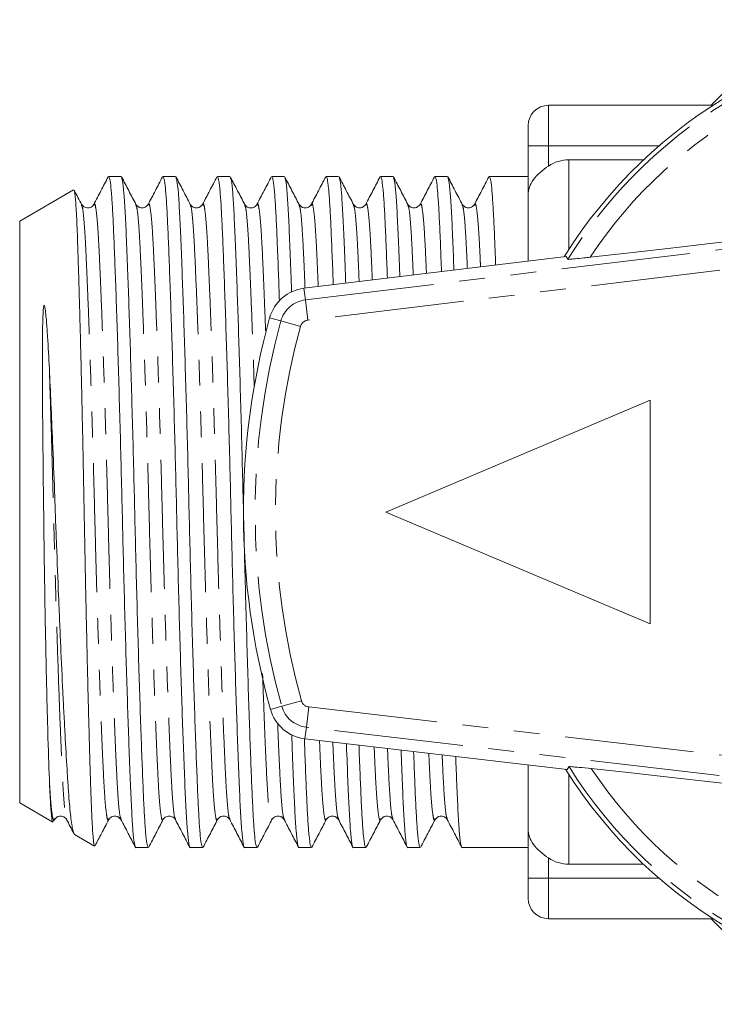
# Model space of a CAD drawing. Units: millimetres. Extents: x 155 to 252, y 86 to 268.
# Drawn here: x 155 to 189, y 86 to 135 of the extents above; entities that cross this region are included whole.
import ezdxf

# ---------------------------------------------------------------- set-up
doc = ezdxf.new("R2010")
doc.units = ezdxf.units.MM
doc.linetypes.add('PHANTOM', pattern=[12.7, 6.35, -1.27, 1.27, -1.27, 1.27, -1.27])

msp = doc.modelspace()

# ---------------------------------------------------------------- linework, layer by layer
at = {"color": 7, "linetype": 'Continuous', "lineweight": 15}
for p, q in [((193.116, 134.897), (188.909, 130.69)), ((189.008, 130.69), (180.909, 130.69)), ((179.909, 128.69), (179.909, 129.69)), ((179.909, 126.278), (179.909, 128.69)), ((181.909, 128.011), (185.586, 128.011)), ((159.896, 127.19), (159.282, 127.19)), ((162.57, 127.19), (161.956, 127.19)), ((165.244, 127.19), (164.63, 127.19)), ((167.918, 127.19), (167.304, 127.19)), ((170.592, 127.19), (169.978, 127.19)), ((173.266, 127.19), (172.652, 127.19)), ((175.94, 127.19), (175.326, 127.19)), ((179.909, 127.19), (178, 127.19)), ((157.563, 126.528), (154.909, 124.996)), ((179.909, 126.278), (179.909, 123.025)), ((157.949, 125.774), (157.952, 125.767)), ((158.552, 125.767), (158.555, 125.775)), ((165.971, 125.775), (165.974, 125.768)), ((166.574, 125.769), (166.577, 125.776)), ((168.645, 125.775), (168.648, 125.767)), ((169.248, 125.767), (169.251, 125.775)), ((176.667, 125.775), (176.67, 125.768)), ((177.27, 125.769), (177.273, 125.775)), ((154.909, 124.996), (154.909, 96.384)), ((181.774, 123.251), (168.886, 121.69)), ((181.774, 123.251), (181.861, 123.114)), ((172.909, 110.69), (185.909, 116.19)), ((185.909, 116.19), (185.909, 105.19)), ((172.909, 110.69), (185.909, 105.19)), ((168.936, 99.538), (181.834, 98.033)), ((179.909, 98.257), (179.909, 95.102)), ((181.921, 98.17), (181.834, 98.033)), ((154.909, 96.384), (156.536, 95.445)), ((156.576, 95.493), (156.615, 95.569)), ((157.215, 95.614), (157.218, 95.605)), ((159.286, 95.605), (159.288, 95.61)), ((159.889, 95.611), (159.891, 95.605)), ((164.634, 95.605), (164.636, 95.61)), ((165.238, 95.61), (165.24, 95.605)), ((167.308, 95.605), (167.311, 95.613)), ((167.911, 95.613), (167.913, 95.605)), ((169.982, 95.605), (169.984, 95.611)), ((170.585, 95.611), (170.587, 95.606)), ((179.909, 92.69), (179.909, 95.102)), ((157.61, 94.825), (158.588, 94.26)), ((160.619, 94.19), (161.233, 94.19)), ((163.293, 94.19), (163.907, 94.19)), ((165.967, 94.19), (166.581, 94.19)), ((168.641, 94.19), (169.255, 94.19)), ((171.315, 94.19), (171.929, 94.19)), ((173.989, 94.19), (174.603, 94.19)), ((176.663, 94.19), (179.909, 94.19)), ((185.586, 93.369), (181.909, 93.369)), ((179.909, 91.69), (179.909, 92.69)), ((189.008, 90.69), (180.909, 90.69)), ((188.909, 90.69), (193.116, 86.483))]:
    msp.add_line(p, q, dxfattribs=at)
at = {"color": 8, "linetype": 'PHANTOM', "lineweight": 0}
for p, q in [((180.909, 130.69), (180.909, 128.69)), ((180.909, 128.69), (179.909, 128.69)), ((186.339, 128.69), (180.909, 128.69)), ((180.909, 128.69), (180.909, 127.7)), ((181.909, 128.011), (181.909, 123.591)), ((168.955, 121.118), (201.92, 125.111)), ((201.938, 124.106), (169.075, 120.125)), ((168.955, 121.118), (168.886, 121.69)), ((169.075, 120.125), (168.955, 121.118)), ((167.753, 120.082), (167.198, 120.235)), ((168.717, 119.817), (167.753, 120.082)), ((168.76, 101.41), (167.797, 101.14)), ((167.797, 101.14), (167.242, 100.985)), ((169.119, 101.103), (169.003, 100.11)), ((169.119, 101.103), (201.935, 97.274)), ((169.003, 100.11), (168.936, 99.538)), ((201.919, 96.269), (169.003, 100.11)), ((181.909, 97.789), (181.909, 93.369)), ((180.909, 93.68), (180.909, 92.69)), ((180.909, 92.69), (179.909, 92.69)), ((180.909, 92.69), (180.909, 90.69)), ((186.339, 92.69), (180.909, 92.69))]:
    msp.add_line(p, q, dxfattribs=at)
at = {"color": 7, "linetype": 'Continuous', "lineweight": 15, "flags": 128}
for points in [[(201.914, 125.44), (199.731, 125.175), (197.549, 124.912), (195.377, 124.653), (193.22, 124.398), (191.089, 124.148), (188.988, 123.904), (186.928, 123.667), (184.913, 123.438), (182.953, 123.218)], [(183.013, 98.071), (184.968, 97.86), (186.976, 97.64), (189.03, 97.413), (191.123, 97.18), (193.248, 96.94), (195.397, 96.696), (197.562, 96.447), (199.737, 96.195), (201.913, 95.94)]]:
    msp.add_lwpolyline(points, dxfattribs=at)
at = {"color": 7, "linetype": 'Continuous', "lineweight": 15}
for centre, radius, start, end in [((201.909, 110.69), 23.8, 34.0714, 148.1743), ((180.909, 129.69), 1, 90, 180), ((169.126, 119.705), 2, 96.9063, 164.6252), ((201.909, 110.69), 36, 164.6252, 195.6394), ((169.168, 101.524), 2, 195.6394, 263.3441), ((201.909, 110.69), 23.8, 212.1001, 325.9286), ((180.909, 91.69), 1, 180, 270)]:
    msp.add_arc(centre, radius, start, end, dxfattribs=at)
at = {"color": 8, "linetype": 'PHANTOM', "lineweight": 0}
for centre, radius, start, end in [((201.909, 110.69), 23.586, 34.0337, 148.2134), ((201.909, 110.69), 22.722, 35.7178, 146.5404), ((169.126, 119.705), 1.424, 96.9063, 164.6252), ((201.909, 110.69), 35.424, 164.6252, 195.6394), ((169.126, 119.705), 0.424, 96.9063, 164.6252), ((201.909, 110.69), 34.424, 164.6252, 195.6394), ((169.168, 101.524), 0.424, 195.6394, 263.3441), ((169.168, 101.524), 1.424, 195.6394, 263.3441), ((201.909, 110.69), 23.586, 212.0612, 325.9663), ((201.909, 110.69), 22.722, 213.7357, 324.2822)]:
    msp.add_arc(centre, radius, start, end, dxfattribs=at)
at = {"color": 7, "linetype": 'Continuous', "lineweight": 15}
for points, knots in [([(180.909, 127.7), (181.056, 127.799), (181.218, 127.877), (181.555, 127.983), (181.732, 128.011), (181.909, 128.011)], [0, 0, 0, 0, 0.5, 0.5, 1, 1, 1, 1]), ([(180.909, 127.7), (180.612, 127.502), (180.35, 127.278), (179.999, 126.791), (179.909, 126.534), (179.909, 126.278)], [0, 0, 0, 0, 0.5, 0.5, 1, 1, 1, 1]), ([(159.258, 127.166), (159.14, 126.94), (158.905, 126.489), (158.669, 126.037), (158.551, 125.812)], [0, 0, 0, 0, 0.500036, 1, 1, 1, 1]), ([(159.282, 127.188), (159.302, 127.161), (159.341, 127.107), (159.398, 126.662), (159.453, 125.97), (159.504, 125.032), (159.554, 123.863), (159.609, 122.456), (159.667, 120.82), (159.727, 118.99), (159.786, 117.012), (159.844, 114.941), (159.899, 112.832), (159.95, 110.719), (160, 108.606), (160.055, 106.496), (160.113, 104.422), (160.172, 102.441), (160.232, 100.606), (160.293, 98.86), (160.356, 97.286), (160.415, 95.954), (160.478, 94.953), (160.547, 94.362), (160.595, 94.133), (160.619, 94.191), (160.619, 94.192)], [0, 0, 0, 0, 0.042021, 0.084228, 0.1257, 0.166115, 0.20653, 0.248002, 0.29021, 0.332795, 0.37538, 0.417587, 0.459059, 0.499474, 0.539889, 0.581361, 0.623569, 0.666154, 0.708739, 0.750946, 0.80058, 0.848824, 0.89798, 0.948384, 0.999436, 1, 1, 1, 1]), ([(160.624, 125.816), (160.506, 126.041), (160.271, 126.493), (160.036, 126.944), (159.918, 127.17)], [0, 0, 0, 0, 0.499964, 1, 1, 1, 1]), ([(161.233, 94.192), (161.213, 94.219), (161.174, 94.273), (161.116, 94.718), (161.061, 95.41), (161.011, 96.348), (160.96, 97.517), (160.905, 98.924), (160.847, 100.56), (160.788, 102.39), (160.729, 104.368), (160.671, 106.439), (160.616, 108.548), (160.565, 110.661), (160.515, 112.774), (160.46, 114.884), (160.402, 116.958), (160.342, 118.939), (160.283, 120.774), (160.221, 122.521), (160.159, 124.093), (160.1, 125.43), (160.036, 126.411), (159.975, 127.012), (159.935, 127.092), (159.918, 127.125)], [0, 0, 0, 0, 0.042694, 0.085578, 0.127715, 0.168778, 0.209842, 0.251978, 0.294863, 0.33813, 0.381398, 0.424282, 0.466419, 0.507482, 0.548546, 0.590682, 0.633566, 0.676834, 0.720102, 0.762986, 0.813415, 0.862434, 0.912377, 0.963589, 1, 1, 1, 1]), ([(161.934, 127.17), (161.816, 126.944), (161.581, 126.493), (161.345, 126.041), (161.228, 125.816)], [0, 0, 0, 0, 0.500035, 1, 1, 1, 1]), ([(161.956, 127.188), (161.976, 127.161), (162.015, 127.107), (162.072, 126.662), (162.127, 125.97), (162.178, 125.032), (162.228, 123.863), (162.283, 122.456), (162.341, 120.82), (162.401, 118.99), (162.46, 117.012), (162.518, 114.941), (162.573, 112.832), (162.624, 110.719), (162.674, 108.606), (162.729, 106.496), (162.787, 104.422), (162.846, 102.441), (162.906, 100.606), (162.967, 98.86), (163.03, 97.286), (163.089, 95.954), (163.152, 94.953), (163.221, 94.362), (163.269, 94.133), (163.293, 94.191), (163.293, 94.192)], [0, 0, 0, 0, 0.0420206, 0.084228, 0.1256998, 0.1661151, 0.2065303, 0.2480022, 0.2902096, 0.3327946, 0.3753797, 0.4175871, 0.4590589, 0.4994742, 0.5398894, 0.5813612, 0.6235686, 0.6661537, 0.7087387, 0.7509461, 0.8005796, 0.8488245, 0.8979799, 0.9483837, 0.9994355, 1, 1, 1, 1]), ([(163.298, 125.815), (163.181, 126.041), (162.945, 126.492), (162.71, 126.944), (162.592, 127.17)], [0, 0, 0, 0, 0.49996, 1, 1, 1, 1]), ([(163.907, 94.192), (163.887, 94.219), (163.848, 94.273), (163.79, 94.718), (163.735, 95.41), (163.685, 96.348), (163.634, 97.517), (163.579, 98.924), (163.521, 100.56), (163.462, 102.39), (163.403, 104.368), (163.345, 106.439), (163.29, 108.548), (163.239, 110.661), (163.189, 112.774), (163.134, 114.884), (163.076, 116.958), (163.016, 118.939), (162.957, 120.774), (162.895, 122.521), (162.833, 124.093), (162.774, 125.43), (162.71, 126.411), (162.649, 127.012), (162.609, 127.092), (162.592, 127.125)], [0, 0, 0, 0, 0.0427, 0.08559, 0.127732, 0.1688, 0.209869, 0.252011, 0.294901, 0.338174, 0.381448, 0.424338, 0.46648, 0.507549, 0.548617, 0.590759, 0.633649, 0.676923, 0.720196, 0.763086, 0.813522, 0.862546, 0.912496, 0.963715, 1, 1, 1, 1]), ([(164.608, 127.17), (164.49, 126.944), (164.255, 126.493), (164.019, 126.041), (163.902, 125.815)], [0, 0, 0, 0, 0.50004, 1, 1, 1, 1]), ([(164.63, 127.188), (164.65, 127.161), (164.689, 127.107), (164.746, 126.662), (164.801, 125.97), (164.852, 125.032), (164.902, 123.863), (164.957, 122.456), (165.015, 120.82), (165.075, 118.99), (165.134, 117.012), (165.192, 114.941), (165.247, 112.832), (165.298, 110.719), (165.348, 108.606), (165.403, 106.496), (165.461, 104.422), (165.52, 102.441), (165.58, 100.606), (165.641, 98.86), (165.704, 97.286), (165.763, 95.954), (165.826, 94.953), (165.895, 94.362), (165.943, 94.133), (165.967, 94.191), (165.967, 94.192)], [0, 0, 0, 0, 0.042021, 0.084228, 0.1257, 0.166115, 0.20653, 0.248002, 0.29021, 0.332795, 0.37538, 0.417587, 0.459059, 0.499474, 0.539889, 0.581361, 0.623569, 0.666154, 0.708739, 0.750946, 0.80058, 0.848824, 0.89798, 0.948384, 0.999436, 1, 1, 1, 1]), ([(165.974, 125.812), (165.856, 126.038), (165.621, 126.49), (165.385, 126.941), (165.268, 127.167)], [0, 0, 0, 0, 0.49996, 1, 1, 1, 1]), ([(166.581, 94.192), (166.561, 94.219), (166.522, 94.273), (166.464, 94.718), (166.409, 95.41), (166.359, 96.348), (166.308, 97.517), (166.253, 98.924), (166.195, 100.56), (166.136, 102.39), (166.077, 104.368), (166.019, 106.439), (165.964, 108.548), (165.913, 110.661), (165.863, 112.774), (165.808, 114.884), (165.75, 116.958), (165.69, 118.939), (165.631, 120.774), (165.569, 122.521), (165.507, 124.093), (165.448, 125.43), (165.384, 126.411), (165.323, 127.008), (165.284, 127.088), (165.268, 127.121)], [0, 0, 0, 0, 0.042744, 0.085678, 0.127864, 0.168974, 0.210085, 0.252271, 0.295205, 0.338523, 0.381841, 0.424775, 0.466961, 0.508072, 0.549183, 0.591368, 0.634302, 0.67762, 0.720938, 0.763872, 0.81436, 0.863435, 0.913437, 0.964708, 1, 1, 1, 1]), ([(167.281, 127.168), (167.163, 126.942), (166.928, 126.49), (166.692, 126.039), (166.574, 125.813)], [0, 0, 0, 0, 0.500039, 1, 1, 1, 1]), ([(167.304, 127.188), (167.324, 127.161), (167.363, 127.107), (167.42, 126.662), (167.475, 125.97), (167.526, 125.033), (167.576, 123.86), (167.629, 122.541), (167.664, 121.521), (167.68, 121.049)], [0, 0, 0, 0, 0.1481338, 0.2969262, 0.4431254, 0.5856, 0.7280746, 0.8742739, 1, 1, 1, 1]), ([(168.648, 125.812), (168.53, 126.037), (168.295, 126.489), (168.06, 126.94), (167.942, 127.166)], [0, 0, 0, 0, 0.499964, 1, 1, 1, 1]), ([(168.279, 121.495), (168.268, 121.799), (168.235, 122.757), (168.181, 124.086), (168.122, 125.432), (168.058, 126.41), (167.998, 127.008), (167.958, 127.087), (167.942, 127.119)], [0, 0, 0, 0, 0.090316, 0.285078, 0.474391, 0.667277, 0.865061, 1, 1, 1, 1]), ([(169.954, 127.166), (169.836, 126.94), (169.601, 126.489), (169.365, 126.037), (169.247, 125.811)], [0, 0, 0, 0, 0.500037, 1, 1, 1, 1]), ([(169.978, 127.188), (169.998, 127.161), (170.037, 127.107), (170.094, 126.662), (170.149, 125.97), (170.2, 125.034), (170.25, 123.855), (170.293, 122.791), (170.319, 122.056), (170.326, 121.864)], [0, 0, 0, 0, 0.160004, 0.320719, 0.478633, 0.632524, 0.786414, 0.944328, 1, 1, 1, 1]), ([(171.32, 125.815), (171.203, 126.041), (170.967, 126.492), (170.732, 126.944), (170.614, 127.17)], [0, 0, 0, 0, 0.499965, 1, 1, 1, 1]), ([(170.937, 121.938), (170.932, 122.091), (170.904, 122.893), (170.855, 124.082), (170.796, 125.433), (170.732, 126.41), (170.671, 127.012), (170.631, 127.092), (170.614, 127.125)], [0, 0, 0, 0, 0.047426, 0.250198, 0.447297, 0.648116, 0.854034, 1, 1, 1, 1]), ([(172.63, 127.17), (172.512, 126.944), (172.277, 126.492), (172.041, 126.041), (171.924, 125.815)], [0, 0, 0, 0, 0.500035, 1, 1, 1, 1]), ([(172.652, 127.188), (172.672, 127.161), (172.711, 127.107), (172.768, 126.662), (172.823, 125.969), (172.874, 125.035), (172.925, 123.852), (172.963, 122.89), (172.985, 122.269), (172.988, 122.187)], [0, 0, 0, 0, 0.16524, 0.331214, 0.494296, 0.653223, 0.81215, 0.975232, 1, 1, 1, 1]), ([(173.994, 125.815), (173.877, 126.041), (173.641, 126.492), (173.406, 126.944), (173.288, 127.17)], [0, 0, 0, 0, 0.49996, 1, 1, 1, 1]), ([(173.6, 122.261), (173.598, 122.304), (173.574, 122.993), (173.529, 124.078), (173.47, 125.434), (173.406, 126.41), (173.345, 127.012), (173.305, 127.092), (173.288, 127.125)], [0, 0, 0, 0, 0.014004, 0.223833, 0.427792, 0.635601, 0.848686, 1, 1, 1, 1]), ([(175.304, 127.17), (175.186, 126.944), (174.951, 126.493), (174.715, 126.041), (174.598, 125.816)], [0, 0, 0, 0, 0.50004, 1, 1, 1, 1]), ([(175.326, 127.188), (175.346, 127.161), (175.385, 127.107), (175.442, 126.661), (175.497, 125.971), (175.548, 125.03), (175.597, 123.895), (175.633, 122.966), (175.65, 122.509)], [0, 0, 0, 0, 0.17103, 0.342821, 0.511618, 0.676114, 0.840611, 1, 1, 1, 1]), ([(176.67, 125.813), (176.552, 126.038), (176.316, 126.49), (176.081, 126.942), (175.963, 127.168)], [0, 0, 0, 0, 0.499952, 1, 1, 1, 1]), ([(176.261, 122.583), (176.242, 123.092), (176.201, 124.161), (176.144, 125.425), (176.08, 126.412), (176.019, 127.009), (175.979, 127.089), (175.963, 127.122)], [0, 0, 0, 0, 0.19354, 0.40642, 0.623318, 0.845725, 1, 1, 1, 1]), ([(177.977, 127.168), (177.859, 126.942), (177.624, 126.49), (177.388, 126.039), (177.27, 125.813)], [0, 0, 0, 0, 0.5000388, 1, 1, 1, 1]), ([(178, 127.188), (178.02, 127.161), (178.059, 127.107), (178.116, 126.661), (178.171, 125.972), (178.222, 125.028), (178.267, 123.991), (178.299, 123.176), (178.312, 122.832)], [0, 0, 0, 0, 0.177913, 0.356617, 0.532207, 0.703323, 0.874439, 1, 1, 1, 1]), ([(158.594, 94.269), (158.587, 94.273), (158.571, 94.283), (158.545, 94.434), (158.51, 94.76), (158.471, 95.361), (158.428, 96.329), (158.387, 97.575), (158.348, 98.868), (158.314, 100.096), (158.286, 101.178), (158.256, 102.339), (158.227, 103.558), (158.199, 104.816), (158.17, 106.111), (158.142, 107.452), (158.115, 108.813), (158.089, 110.177), (158.064, 111.539), (158.037, 112.911), (158.01, 114.258), (157.982, 115.565), (157.954, 116.829), (157.924, 118.063), (157.895, 119.238), (157.866, 120.343), (157.838, 121.373), (157.81, 122.337), (157.782, 123.211), (157.756, 123.994), (157.731, 124.678), (157.704, 125.269), (157.677, 125.747), (157.65, 126.117), (157.621, 126.366), (157.6, 126.495), (157.587, 126.503), (157.585, 126.505)], [0, 0, 0, 0, 0.018786, 0.046914, 0.075248, 0.120023, 0.16565, 0.210427, 0.256076, 0.283106, 0.310325, 0.338136, 0.366152, 0.393162, 0.420359, 0.448148, 0.476142, 0.503151, 0.530349, 0.558148, 0.586157, 0.612948, 0.639928, 0.667499, 0.695274, 0.721955, 0.749017, 0.776272, 0.803924, 0.830605, 0.857669, 0.884929, 0.912594, 0.939087, 0.965963, 0.993032, 1, 1, 1, 1]), ([(157.952, 125.812), (157.834, 126.038), (157.713, 126.269), (157.593, 126.501), (157.589, 126.507)], [0, 0, 0, 0, 0.9738077, 1, 1, 1, 1]), ([(158.553, 125.814), (158.518, 125.765), (158.45, 125.67), (158.141, 125.606), (158.025, 125.732), (157.951, 125.814)], [0, 0, 0, 0, 0.26627, 0.526546, 1, 1, 1, 1]), ([(161.227, 125.814), (161.188, 125.761), (161.114, 125.66), (160.795, 125.614), (160.691, 125.736), (160.625, 125.814)], [0, 0, 0, 0, 0.280469, 0.545728, 1, 1, 1, 1]), ([(163.901, 125.814), (163.835, 125.736), (163.73, 125.614), (163.412, 125.66), (163.337, 125.761), (163.299, 125.814)], [0, 0, 0, 0, 0.4542538, 0.7195169, 1, 1, 1, 1]), ([(166.575, 125.814), (166.549, 125.775), (166.495, 125.697), (166.301, 125.618), (166.076, 125.673), (166.008, 125.766), (165.973, 125.814)], [0, 0, 0, 0, 0.231671, 0.478877, 0.737422, 1, 1, 1, 1]), ([(169.249, 125.814), (169.21, 125.761), (169.136, 125.66), (168.817, 125.614), (168.713, 125.736), (168.647, 125.814)], [0, 0, 0, 0, 0.280474, 0.545732, 1, 1, 1, 1]), ([(171.923, 125.814), (171.857, 125.736), (171.752, 125.614), (171.434, 125.66), (171.359, 125.761), (171.321, 125.814)], [0, 0, 0, 0, 0.454333, 0.719579, 1, 1, 1, 1]), ([(174.597, 125.814), (174.531, 125.736), (174.426, 125.614), (174.108, 125.66), (174.034, 125.761), (173.995, 125.814)], [0, 0, 0, 0, 0.454388, 0.719614, 1, 1, 1, 1]), ([(177.271, 125.814), (177.232, 125.761), (177.158, 125.66), (176.839, 125.614), (176.735, 125.736), (176.669, 125.814)], [0, 0, 0, 0, 0.280422, 0.54566, 1, 1, 1, 1]), ([(181.861, 123.114), (181.861, 123.114), (181.863, 123.111), (181.935, 123.113), (182.213, 123.139), (182.575, 123.176), (182.849, 123.206), (182.953, 123.218)], [0, 0, 0, 0, 0.007964, 0.270117, 0.531396, 0.822086, 1, 1, 1, 1]), ([(156.367, 97.56), (156.342, 98.217), (156.316, 99.012), (156.264, 100.846), (156.238, 101.881), (156.202, 103.552), (156.19, 104.131), (156.167, 105.32), (156.156, 105.928), (156.125, 107.796), (156.107, 109.08), (156.076, 111.664), (156.061, 112.955), (156.037, 115.462), (156.027, 116.674), (156.024, 118.375), (156.025, 118.923), (156.035, 119.711), (156.039, 119.968), (156.052, 120.346), (156.058, 120.471), (156.071, 120.657), (156.076, 120.719), (156.09, 120.799), (156.093, 120.815), (156.102, 120.835), (156.104, 120.839), (156.111, 120.846), (156.115, 120.844), (156.122, 120.838), (156.125, 120.831), (156.137, 120.801), (156.143, 120.774), (156.169, 120.639), (156.182, 120.524), (156.206, 120.292), (156.217, 120.173), (156.247, 119.812), (156.264, 119.565), (156.313, 118.809), (156.341, 118.284), (156.367, 117.739)], [0, 0, 0, 0, 0.125, 0.125, 0.25, 0.25, 0.3125, 0.3125, 0.375, 0.375, 0.5, 0.5, 0.625, 0.625, 0.75, 0.75, 0.8125, 0.8125, 0.84375, 0.84375, 0.859375, 0.859375, 0.867187, 0.867187, 0.869141, 0.869141, 0.869629, 0.869629, 0.870117, 0.870117, 0.871094, 0.871094, 0.875, 0.875, 0.890625, 0.890625, 0.90625, 0.90625, 0.9375, 0.9375, 1, 1, 1, 1]), ([(156.367, 117.739), (156.394, 117.168), (156.448, 116.016), (156.535, 113.979), (156.61, 112.076), (156.672, 110.37), (156.735, 108.66), (156.803, 106.964), (156.872, 105.32), (156.943, 103.71), (157.014, 102.179), (157.085, 100.764), (157.155, 99.441), (157.222, 98.266), (157.286, 97.269), (157.347, 96.395), (157.414, 95.711), (157.482, 95.232), (157.535, 94.982), (157.58, 94.847), (157.607, 94.838), (157.616, 94.835)], [0, 0, 0, 0, 0.060307, 0.121612, 0.200735, 0.24133, 0.282218, 0.361739, 0.402504, 0.443558, 0.524421, 0.56591, 0.607705, 0.688572, 0.730063, 0.771855, 0.853052, 0.89467, 0.936583, 0.977862, 1, 1, 1, 1]), ([(168.285, 99.751), (168.294, 99.493), (168.326, 98.582), (168.377, 97.294), (168.437, 95.952), (168.5, 94.954), (168.569, 94.362), (168.617, 94.133), (168.641, 94.191), (168.641, 94.192)], [0, 0, 0, 0, 0.0728529, 0.2576224, 0.4372224, 0.6202123, 0.807849, 0.9978987, 1, 1, 1, 1]), ([(169.255, 94.192), (169.235, 94.219), (169.196, 94.273), (169.138, 94.718), (169.083, 95.41), (169.033, 96.346), (168.982, 97.525), (168.939, 98.599), (168.913, 99.345), (168.906, 99.548)], [0, 0, 0, 0, 0.159503, 0.319715, 0.477134, 0.630543, 0.783952, 0.941372, 1, 1, 1, 1]), ([(170.975, 99.3), (170.978, 99.196), (171.005, 98.444), (171.051, 97.298), (171.111, 95.951), (171.174, 94.954), (171.243, 94.362), (171.291, 94.133), (171.315, 94.191), (171.315, 94.192)], [0, 0, 0, 0, 0.0309823, 0.224096, 0.4118069, 0.6030608, 0.7991714, 0.9978038, 1, 1, 1, 1]), ([(171.929, 94.192), (171.909, 94.219), (171.87, 94.273), (171.812, 94.718), (171.757, 95.411), (171.707, 96.345), (171.656, 97.528), (171.617, 98.5), (171.595, 99.134), (171.591, 99.228)], [0, 0, 0, 0, 0.1646592, 0.3300502, 0.4925589, 0.6509274, 0.8092959, 0.9718045, 1, 1, 1, 1]), ([(173.66, 98.986), (173.682, 98.41), (173.726, 97.272), (173.785, 95.958), (173.848, 94.952), (173.917, 94.362), (173.965, 94.133), (173.989, 94.191), (173.989, 94.192)], [0, 0, 0, 0, 0.198927, 0.392727, 0.590185, 0.792657, 0.997733, 1, 1, 1, 1]), ([(174.603, 94.192), (174.583, 94.219), (174.544, 94.273), (174.486, 94.719), (174.431, 95.409), (174.381, 96.35), (174.331, 97.498), (174.295, 98.442), (174.277, 98.915)], [0, 0, 0, 0, 0.170134, 0.341025, 0.508937, 0.672572, 0.836206, 1, 1, 1, 1]), ([(176.346, 98.673), (176.364, 98.207), (176.404, 97.182), (176.459, 95.96), (176.522, 94.952), (176.591, 94.363), (176.639, 94.133), (176.663, 94.191), (176.663, 94.192)], [0, 0, 0, 0, 0.167689, 0.369046, 0.574204, 0.784571, 0.997644, 1, 1, 1, 1]), ([(183.013, 98.071), (182.802, 98.093), (182.418, 98.134), (182.053, 98.167), (181.931, 98.174), (181.922, 98.171), (181.921, 98.17)], [0, 0, 0, 0, 0.366212, 0.666982, 0.931542, 1, 1, 1, 1]), ([(156.538, 95.449), (156.529, 95.46), (156.51, 95.485), (156.482, 95.662), (156.453, 95.949), (156.423, 96.362), (156.395, 96.886), (156.376, 97.335), (156.367, 97.56)], [0, 0, 0, 0, 0.147854, 0.312888, 0.481248, 0.650916, 0.824737, 1, 1, 1, 1]), ([(156.614, 95.566), (156.68, 95.644), (156.784, 95.766), (157.103, 95.72), (157.177, 95.619), (157.216, 95.566)], [0, 0, 0, 0, 0.4543051, 0.719557, 1, 1, 1, 1]), ([(157.214, 95.569), (157.332, 95.343), (157.453, 95.111), (157.574, 94.879), (157.577, 94.872)], [0, 0, 0, 0, 0.972653, 1, 1, 1, 1]), ([(158.616, 94.278), (158.723, 94.482), (158.946, 94.911), (159.17, 95.34), (159.288, 95.566)], [0, 0, 0, 0, 0.474401, 1, 1, 1, 1]), ([(159.288, 95.566), (159.327, 95.619), (159.401, 95.72), (159.719, 95.766), (159.824, 95.644), (159.89, 95.566)], [0, 0, 0, 0, 0.280491, 0.545755, 1, 1, 1, 1]), ([(159.889, 95.567), (160.007, 95.341), (160.242, 94.89), (160.478, 94.438), (160.596, 94.213)], [0, 0, 0, 0, 0.499966, 1, 1, 1, 1]), ([(161.255, 94.21), (161.372, 94.436), (161.608, 94.887), (161.843, 95.338), (161.961, 95.564)], [0, 0, 0, 0, 0.500038, 1, 1, 1, 1]), ([(161.962, 95.566), (161.992, 95.609), (162.052, 95.694), (162.26, 95.763), (162.472, 95.696), (162.533, 95.61), (162.564, 95.566)], [0, 0, 0, 0, 0.245564, 0.497913, 0.751383, 1, 1, 1, 1]), ([(162.565, 95.564), (162.683, 95.338), (162.918, 94.887), (163.154, 94.435), (163.271, 94.21)], [0, 0, 0, 0, 0.499962, 1, 1, 1, 1]), ([(163.93, 94.212), (164.048, 94.438), (164.283, 94.889), (164.518, 95.341), (164.636, 95.566)], [0, 0, 0, 0, 0.500041, 1, 1, 1, 1]), ([(164.636, 95.566), (164.702, 95.644), (164.806, 95.766), (165.125, 95.72), (165.199, 95.619), (165.238, 95.566)], [0, 0, 0, 0, 0.45426, 0.719521, 1, 1, 1, 1]), ([(165.238, 95.566), (165.356, 95.34), (165.591, 94.889), (165.826, 94.437), (165.944, 94.211)], [0, 0, 0, 0, 0.499959, 1, 1, 1, 1]), ([(166.605, 94.214), (166.723, 94.44), (166.958, 94.891), (167.194, 95.343), (167.311, 95.568)], [0, 0, 0, 0, 0.500039, 1, 1, 1, 1]), ([(167.31, 95.566), (167.348, 95.619), (167.423, 95.72), (167.741, 95.766), (167.846, 95.644), (167.912, 95.566)], [0, 0, 0, 0, 0.28046, 0.545717, 1, 1, 1, 1]), ([(167.91, 95.569), (168.028, 95.343), (168.264, 94.891), (168.499, 94.44), (168.617, 94.214)], [0, 0, 0, 0, 0.499961, 1, 1, 1, 1]), ([(169.278, 94.213), (169.396, 94.438), (169.631, 94.89), (169.867, 95.341), (169.984, 95.567)], [0, 0, 0, 0, 0.500034, 1, 1, 1, 1]), ([(169.984, 95.566), (170.022, 95.618), (170.097, 95.72), (170.415, 95.766), (170.52, 95.644), (170.586, 95.566)], [0, 0, 0, 0, 0.279971, 0.545054, 1, 1, 1, 1]), ([(170.585, 95.567), (170.703, 95.341), (170.938, 94.89), (171.174, 94.439), (171.291, 94.213)], [0, 0, 0, 0, 0.4999662, 1, 1, 1, 1]), ([(171.951, 94.21), (172.068, 94.435), (172.304, 94.887), (172.539, 95.338), (172.657, 95.564)], [0, 0, 0, 0, 0.5000377, 1, 1, 1, 1]), ([(172.658, 95.566), (172.724, 95.644), (172.828, 95.766), (173.147, 95.72), (173.221, 95.619), (173.26, 95.566)], [0, 0, 0, 0, 0.454295, 0.719545, 1, 1, 1, 1]), ([(173.261, 95.564), (173.379, 95.338), (173.614, 94.887), (173.85, 94.435), (173.967, 94.21)], [0, 0, 0, 0, 0.4999626, 1, 1, 1, 1]), ([(174.626, 94.211), (174.743, 94.437), (174.979, 94.889), (175.214, 95.34), (175.332, 95.566)], [0, 0, 0, 0, 0.5000407, 1, 1, 1, 1]), ([(175.332, 95.566), (175.398, 95.644), (175.502, 95.766), (175.821, 95.72), (175.895, 95.619), (175.934, 95.566)], [0, 0, 0, 0, 0.454469, 0.719683, 1, 1, 1, 1]), ([(175.934, 95.566), (176.052, 95.34), (176.287, 94.889), (176.523, 94.437), (176.64, 94.211)], [0, 0, 0, 0, 0.499959, 1, 1, 1, 1]), ([(180.909, 93.68), (180.612, 93.878), (180.35, 94.102), (179.999, 94.589), (179.909, 94.846), (179.909, 95.102)], [0, 0, 0, 0, 0.5, 0.5, 1, 1, 1, 1]), ([(181.909, 93.369), (181.733, 93.369), (181.556, 93.397), (181.217, 93.503), (181.057, 93.581), (180.909, 93.68)], [0, 0, 0, 0, 0.5, 0.5, 1, 1, 1, 1])]:
    msp.add_open_spline(points, degree=3, knots=knots, dxfattribs=at)
at = {"color": 8, "linetype": 'PHANTOM', "lineweight": 0}
for points, knots in [([(157.952, 125.767), (157.967, 125.739), (158.006, 125.668), (158.066, 125.127), (158.13, 124.23), (158.189, 123.005), (158.255, 121.476), (158.324, 119.647), (158.396, 117.575), (158.466, 115.335), (158.534, 113.018), (158.595, 110.681), (158.656, 108.344), (158.723, 106.027), (158.794, 103.789), (158.865, 101.717), (158.935, 99.891), (159.001, 98.363), (159.06, 97.145), (159.124, 96.233), (159.192, 95.687), (159.247, 95.475), (159.279, 95.58), (159.286, 95.605)], [0, 0, 0, 0, 0.0328283, 0.0833418, 0.132604, 0.1809535, 0.2306948, 0.2814951, 0.3327315, 0.3837489, 0.4339085, 0.4826343, 0.53136, 0.5815196, 0.632537, 0.6837735, 0.7345737, 0.7843151, 0.8326645, 0.8819267, 0.9324402, 0.9836034, 1, 1, 1, 1]), ([(158.555, 125.775), (158.562, 125.8), (158.593, 125.905), (158.649, 125.693), (158.717, 125.147), (158.781, 124.235), (158.84, 123.017), (158.906, 121.489), (158.975, 119.663), (159.047, 117.591), (159.117, 115.353), (159.185, 113.036), (159.246, 110.699), (159.307, 108.362), (159.374, 106.045), (159.445, 103.805), (159.516, 101.733), (159.586, 99.904), (159.652, 98.375), (159.711, 97.15), (159.775, 96.253), (159.835, 95.71), (159.874, 95.639), (159.889, 95.611)], [0, 0, 0, 0, 0.016324, 0.067466, 0.117959, 0.167201, 0.21553, 0.265251, 0.31603, 0.367246, 0.418242, 0.468381, 0.517086, 0.565792, 0.615931, 0.666927, 0.718142, 0.768922, 0.818643, 0.866972, 0.916214, 0.966706, 1, 1, 1, 1]), ([(160.624, 125.773), (160.64, 125.744), (160.679, 125.672), (160.74, 125.127), (160.804, 124.23), (160.863, 123.005), (160.929, 121.476), (160.998, 119.647), (161.07, 117.575), (161.14, 115.335), (161.208, 113.018), (161.269, 110.681), (161.33, 108.344), (161.397, 106.027), (161.468, 103.789), (161.539, 101.717), (161.609, 99.891), (161.675, 98.363), (161.734, 97.145), (161.798, 96.233), (161.866, 95.687), (161.922, 95.475), (161.953, 95.581), (161.961, 95.607)], [0, 0, 0, 0, 0.0341527, 0.0845726, 0.1337436, 0.1820034, 0.2316527, 0.2823588, 0.3335004, 0.3844233, 0.43449, 0.4831255, 0.531761, 0.5818277, 0.6327506, 0.6838922, 0.7345983, 0.7842476, 0.8325075, 0.8816784, 0.9320984, 0.9831669, 1, 1, 1, 1]), ([(161.228, 125.773), (161.236, 125.799), (161.267, 125.905), (161.323, 125.693), (161.391, 125.146), (161.455, 124.235), (161.514, 123.017), (161.58, 121.489), (161.649, 119.663), (161.721, 117.591), (161.791, 115.353), (161.859, 113.036), (161.92, 110.699), (161.981, 108.362), (162.048, 106.045), (162.119, 103.805), (162.19, 101.733), (162.26, 99.904), (162.326, 98.375), (162.385, 97.15), (162.449, 96.253), (162.509, 95.707), (162.549, 95.636), (162.565, 95.607)], [0, 0, 0, 0, 0.016949, 0.068001, 0.118404, 0.16756, 0.215804, 0.265437, 0.316127, 0.367252, 0.418159, 0.468209, 0.516829, 0.565449, 0.615499, 0.666406, 0.717531, 0.768221, 0.817854, 0.866098, 0.915253, 0.965657, 1, 1, 1, 1]), ([(163.298, 125.772), (163.314, 125.743), (163.353, 125.672), (163.414, 125.127), (163.478, 124.23), (163.537, 123.005), (163.603, 121.476), (163.672, 119.647), (163.744, 117.575), (163.814, 115.335), (163.882, 113.018), (163.943, 110.681), (164.004, 108.344), (164.071, 106.027), (164.142, 103.789), (164.213, 101.717), (164.283, 99.891), (164.349, 98.363), (164.408, 97.145), (164.472, 96.233), (164.54, 95.687), (164.595, 95.475), (164.627, 95.58), (164.634, 95.605)], [0, 0, 0, 0, 0.033942, 0.084394, 0.133597, 0.181887, 0.231568, 0.282307, 0.333481, 0.384437, 0.434535, 0.483202, 0.531869, 0.581967, 0.632923, 0.684097, 0.734836, 0.784517, 0.832807, 0.88201, 0.932462, 0.983563, 1, 1, 1, 1]), ([(163.902, 125.772), (163.91, 125.799), (163.941, 125.905), (163.997, 125.693), (164.065, 125.146), (164.129, 124.235), (164.188, 123.017), (164.254, 121.489), (164.323, 119.663), (164.395, 117.591), (164.465, 115.353), (164.533, 113.036), (164.594, 110.699), (164.655, 108.362), (164.722, 106.045), (164.793, 103.805), (164.864, 101.733), (164.934, 99.904), (165, 98.375), (165.059, 97.15), (165.123, 96.253), (165.183, 95.709), (165.222, 95.638), (165.238, 95.61)], [0, 0, 0, 0, 0.017006, 0.068098, 0.118541, 0.167734, 0.216016, 0.265688, 0.316418, 0.367583, 0.418529, 0.468618, 0.517276, 0.565934, 0.616023, 0.666969, 0.718134, 0.768864, 0.818536, 0.866818, 0.916011, 0.966454, 1, 1, 1, 1]), ([(165.974, 125.768), (165.989, 125.74), (166.028, 125.669), (166.088, 125.127), (166.152, 124.23), (166.211, 123.004), (166.277, 121.478), (166.346, 119.641), (166.402, 118.064), (166.433, 117.069), (166.44, 116.83)], [0, 0, 0, 0, 0.094417, 0.239113, 0.380225, 0.518722, 0.661206, 0.806724, 0.953491, 1, 1, 1, 1]), ([(166.577, 125.776), (166.584, 125.801), (166.616, 125.905), (166.671, 125.692), (166.739, 125.147), (166.803, 124.234), (166.862, 123.02), (166.928, 121.476), (166.977, 120.233), (167.003, 119.46), (167.006, 119.374)], [0, 0, 0, 0, 0.0500144, 0.2087651, 0.3654998, 0.518352, 0.6683719, 0.8227108, 0.9803352, 1, 1, 1, 1]), ([(168.648, 125.767), (168.663, 125.739), (168.702, 125.668), (168.762, 125.128), (168.826, 124.225), (168.881, 123.089), (168.921, 122.137), (168.94, 121.697)], [0, 0, 0, 0, 0.147258, 0.374433, 0.59598, 0.813422, 1, 1, 1, 1]), ([(169.251, 125.775), (169.258, 125.8), (169.289, 125.905), (169.345, 125.692), (169.413, 125.148), (169.477, 124.23), (169.532, 123.12), (169.571, 122.192), (169.588, 121.775)], [0, 0, 0, 0, 0.064295, 0.264917, 0.462991, 0.656158, 0.845746, 1, 1, 1, 1]), ([(171.32, 125.772), (171.336, 125.743), (171.375, 125.672), (171.436, 125.129), (171.5, 124.223), (171.551, 123.183), (171.586, 122.346), (171.6, 122.019)], [0, 0, 0, 0, 0.1600251, 0.3969149, 0.6279366, 0.8546776, 1, 1, 1, 1]), ([(171.924, 125.772), (171.932, 125.799), (171.963, 125.905), (172.019, 125.692), (172.087, 125.149), (172.151, 124.227), (172.201, 123.213), (172.235, 122.401), (172.248, 122.097)], [0, 0, 0, 0, 0.069502, 0.278203, 0.484253, 0.685198, 0.882421, 1, 1, 1, 1]), ([(173.994, 125.772), (174.01, 125.743), (174.049, 125.672), (174.11, 125.13), (174.174, 124.22), (174.221, 123.277), (174.251, 122.556), (174.26, 122.341)], [0, 0, 0, 0, 0.168114, 0.41733, 0.660372, 0.898912, 1, 1, 1, 1]), ([(174.598, 125.772), (174.606, 125.799), (174.637, 125.905), (174.693, 125.692), (174.761, 125.15), (174.825, 124.224), (174.871, 123.307), (174.9, 122.611), (174.908, 122.42)], [0, 0, 0, 0, 0.072433, 0.290528, 0.505853, 0.715844, 0.921944, 1, 1, 1, 1]), ([(176.67, 125.768), (176.685, 125.74), (176.724, 125.668), (176.784, 125.131), (176.848, 124.215), (176.89, 123.372), (176.916, 122.767), (176.921, 122.663)], [0, 0, 0, 0, 0.172945, 0.437165, 0.69484, 0.94774, 1, 1, 1, 1]), ([(177.273, 125.775), (177.28, 125.8), (177.311, 125.905), (177.367, 125.691), (177.435, 125.151), (177.499, 124.218), (177.54, 123.403), (177.565, 122.822), (177.569, 122.742)], [0, 0, 0, 0, 0.073374, 0.302309, 0.528336, 0.748765, 0.965109, 1, 1, 1, 1]), ([(156.367, 117.739), (156.391, 116.985), (156.44, 115.491), (156.509, 113.1), (156.571, 110.722), (156.633, 108.362), (156.7, 106.045), (156.771, 103.805), (156.842, 101.733), (156.912, 99.904), (156.978, 98.375), (157.037, 97.15), (157.101, 96.253), (157.161, 95.712), (157.199, 95.641), (157.215, 95.614)], [0, 0, 0, 0, 0.0824251, 0.1634842, 0.2421896, 0.3187329, 0.3975286, 0.4776719, 0.5581593, 0.6379614, 0.7161002, 0.7920523, 0.8694383, 0.94879, 1, 1, 1, 1]), ([(166.853, 102.744), (166.864, 102.408), (166.9, 101.377), (166.957, 99.898), (167.023, 98.362), (167.082, 97.145), (167.146, 96.233), (167.214, 95.687), (167.269, 95.475), (167.301, 95.58), (167.308, 95.605)], [0, 0, 0, 0, 0.072174, 0.221228, 0.367176, 0.509039, 0.653581, 0.801794, 0.951913, 1, 1, 1, 1]), ([(167.594, 100.296), (167.599, 100.175), (167.626, 99.451), (167.674, 98.389), (167.733, 97.146), (167.797, 96.254), (167.857, 95.712), (167.895, 95.641), (167.911, 95.613)], [0, 0, 0, 0, 0.041517, 0.248371, 0.449435, 0.654296, 0.86436, 1, 1, 1, 1]), ([(169.651, 99.454), (169.666, 99.091), (169.703, 98.217), (169.756, 97.151), (169.82, 96.232), (169.888, 95.688), (169.943, 95.475), (169.975, 95.58), (169.982, 95.605)], [0, 0, 0, 0, 0.137633, 0.330948, 0.527913, 0.72988, 0.934446, 1, 1, 1, 1]), ([(170.306, 99.378), (170.32, 99.045), (170.355, 98.202), (170.407, 97.157), (170.471, 96.251), (170.531, 95.711), (170.57, 95.639), (170.585, 95.611)], [0, 0, 0, 0, 0.148115, 0.375237, 0.606647, 0.843935, 1, 1, 1, 1]), ([(172.339, 99.141), (172.349, 98.887), (172.381, 98.125), (172.43, 97.154), (172.494, 96.231), (172.562, 95.688), (172.618, 95.475), (172.649, 95.581), (172.657, 95.607)], [0, 0, 0, 0, 0.10066, 0.30185, 0.506838, 0.717032, 0.929931, 1, 1, 1, 1]), ([(172.993, 99.064), (173.003, 98.841), (173.034, 98.11), (173.081, 97.16), (173.145, 96.25), (173.205, 95.707), (173.245, 95.636), (173.261, 95.607)], [0, 0, 0, 0, 0.104546, 0.341718, 0.583367, 0.831154, 1, 1, 1, 1]), ([(175.026, 98.827), (175.032, 98.682), (175.06, 98.033), (175.104, 97.158), (175.168, 96.23), (175.236, 95.688), (175.292, 95.475), (175.324, 95.582), (175.332, 95.61)], [0, 0, 0, 0, 0.060471, 0.269942, 0.483368, 0.702214, 0.923876, 1, 1, 1, 1]), ([(175.681, 98.751), (175.686, 98.635), (175.712, 98.018), (175.755, 97.165), (175.819, 96.249), (175.879, 95.71), (175.918, 95.638), (175.934, 95.61)], [0, 0, 0, 0, 0.057526, 0.308214, 0.563634, 0.825542, 1, 1, 1, 1]), ([(156.367, 97.56), (156.384, 97.262), (156.417, 96.657), (156.472, 96.027), (156.53, 95.643), (156.578, 95.487), (156.607, 95.584), (156.615, 95.613)], [0, 0, 0, 0, 0.218251, 0.442189, 0.670084, 0.900012, 1, 1, 1, 1])]:
    msp.add_open_spline(points, degree=3, knots=knots, dxfattribs=at)

doc.saveas('drawing.dxf')
